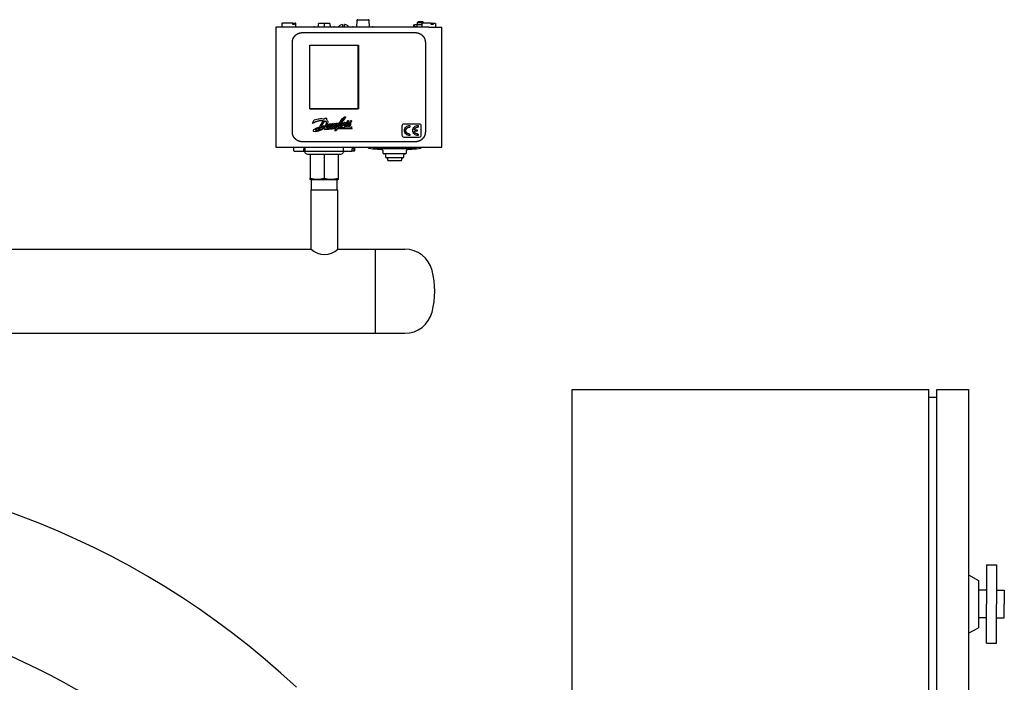
# Model space of a CAD drawing. Extents: x 457 to 5649, y 8355 to 10921.
# Drawn here: x 2752 to 3249, y 9556 to 9891 of the extents above; entities that cross this region are included whole.
import ezdxf

# ---------------------------------------------------------------- set-up
doc = ezdxf.new("R2010")
doc.units = 0
doc.layers.get('0').update_dxf_attribs({"linetype": 'CONTINUOUS'})

# ---------------------------------------------------------------- blocks, each defined once
blk = doc.blocks.new('ATTSU RL-50CALDERA D VAPOR - STEAM BOILER G')
for p, q in [((2922.68, 9890.73), (2924.58, 9890.73)), ((2924.36, 9890.73), (2924.36, 9890.73)), ((2924.58, 9890.73), (2927.17, 9890.73)), ((2926.19, 9890.73), (2926.19, 9890.73)), ((2927.17, 9890.73), (2927.87, 9890.73)), ((2881.41, 9886.92), (2881.41, 9826.44)), ((2887.92, 9886.92), (2881.41, 9886.92)), ((2884.41, 9888.83), (2884.41, 9886.92)), ((2889.79, 9889.03), (2884.61, 9889.03)), ((2958.52, 9886.92), (2887.92, 9886.92)), ((2889.9, 9889.03), (2890.64, 9889.03)), ((2889.93, 9888.23), (2889.93, 9888.83)), ((2890.78, 9888.23), (2889.93, 9888.23)), ((2890.64, 9889.03), (2891.04, 9889.03)), ((2890.78, 9888.83), (2890.78, 9888.23)), ((2891.42, 9886.92), (2891.42, 9888.83)), ((2902.79, 9886.92), (2902.87, 9888.73)), ((2905.74, 9888.73), (2902.87, 9888.73)), ((2903.49, 9888.73), (2903.49, 9888.73)), ((2905.74, 9888.73), (2905.74, 9887.13)), ((2908.62, 9888.73), (2905.74, 9888.73)), ((2908, 9888.73), (2908, 9888.73)), ((2908.62, 9888.73), (2908.7, 9886.92)), ((2914.81, 9888.3), (2913.91, 9887.96)), ((2917.11, 9887.96), (2916.21, 9888.3)), ((2920.35, 9887.12), (2930.19, 9887.12)), ((2922.15, 9890.26), (2921.99, 9887.12)), ((2928.55, 9887.12), (2928.4, 9890.25)), ((2950.81, 9888.1), (2951.34, 9888.1)), ((2950.81, 9888.1), (2950.81, 9886.92)), ((2951.34, 9887.09), (2951.34, 9888.1)), ((2952.47, 9888.1), (2951.34, 9888.1)), ((2952.47, 9887.09), (2951.34, 9887.09)), ((2952.39, 9888.1), (2952.39, 9888.1)), ((2955.02, 9888.1), (2952.47, 9888.1)), ((2952.47, 9888.1), (2952.47, 9887.09)), ((2952.56, 9888.23), (2952.56, 9888.1)), ((2952.56, 9888.23), (2952.56, 9888.23)), ((2953.09, 9889.73), (2952.58, 9889.23)), ((2952.58, 9889.23), (2953.09, 9889.73)), ((2956.05, 9889.23), (2952.58, 9889.23)), ((2952.58, 9889.23), (2952.58, 9888.48)), ((2955.54, 9889.73), (2953.09, 9889.73)), ((2955.02, 9888.83), (2955.02, 9886.92)), ((2959.63, 9889.03), (2955.22, 9889.03)), ((2956.05, 9889.23), (2955.54, 9889.73)), ((2955.54, 9889.73), (2956.05, 9889.23)), ((2956.05, 9889.03), (2956.05, 9889.23)), ((2958.52, 9886.92), (2965.03, 9886.92)), ((2959.73, 9888.23), (2959.73, 9888.83)), ((2960.77, 9888.23), (2959.73, 9888.23)), ((2959.74, 9889.03), (2960.67, 9889.03)), ((2960.67, 9889.03), (2961.49, 9889.03)), ((2960.77, 9888.83), (2960.77, 9888.23)), ((2962.03, 9886.92), (2962.03, 9888.83)), ((2965.03, 9826.44), (2965.03, 9886.92)), ((2894.68, 9884.22), (2951.76, 9884.22)), ((2889.67, 9834.15), (2889.67, 9879.21)), ((2898.43, 9877.81), (2922.97, 9877.81)), ((2898.43, 9845.76), (2898.43, 9877.81)), ((2898.44, 9845.77), (2898.44, 9877.8)), ((2898.44, 9877.8), (2922.96, 9877.8)), ((2922.96, 9845.77), (2922.96, 9877.8)), ((2922.97, 9877.81), (2922.97, 9845.76)), ((2956.77, 9879.21), (2956.77, 9834.15)), ((2922.97, 9845.76), (2898.43, 9845.76)), ((2898.44, 9845.77), (2922.96, 9845.77)), ((2905.85, 9840.7), (2906.03, 9841.04)), ((2906.03, 9841.04), (2907.14, 9841.13)), ((2907.14, 9841.13), (2906.69, 9840.48)), ((2914.82, 9840.13), (2915.58, 9841.1)), ((2899.83, 9838.5), (2900.74, 9840.18)), ((2900.55, 9835.28), (2901.96, 9836.13)), ((2901.96, 9836.13), (2903.56, 9836.65)), ((2903.28, 9836.21), (2902.85, 9835.44)), ((2903.2, 9835.41), (2903.85, 9836.39)), ((2903.56, 9836.65), (2905.38, 9839.88)), ((2903.85, 9836.39), (2905.96, 9836.82)), ((2904.18, 9836.84), (2906.14, 9839.69)), ((2906.2, 9837.15), (2904.18, 9836.84)), ((2906.54, 9836.91), (2904.76, 9835.39)), ((2905.85, 9835.41), (2911.78, 9835.89)), ((2905.97, 9835.66), (2912.02, 9836.31)), ((2906.72, 9838.23), (2906.2, 9837.15)), ((2906.54, 9836.91), (2907.14, 9836.97)), ((2906.78, 9837.21), (2907.3, 9837.25)), ((2906.8, 9837.24), (2906.78, 9837.21)), ((2907.48, 9838.58), (2906.8, 9837.24)), ((2907.7, 9836.89), (2908.65, 9837.88)), ((2908.45, 9836.61), (2907.91, 9836.22)), ((2908.85, 9837.41), (2907.97, 9836.58)), ((2909.95, 9837.06), (2909.05, 9836.44)), ((2910.01, 9838.3), (2909.09, 9836.83)), ((2909.14, 9837.93), (2909.31, 9838.21)), ((2909.31, 9838.21), (2910.01, 9838.3)), ((2909.6, 9836.46), (2909.95, 9837.06)), ((2910.18, 9836.5), (2909.6, 9836.46)), ((2910.18, 9836.5), (2911.58, 9837.97)), ((2910.73, 9838.39), (2911.39, 9838.43)), ((2911.39, 9838.43), (2911, 9837.8)), ((2911.62, 9838.31), (2911, 9837.8)), ((2911.06, 9834.74), (2911.78, 9835.89)), ((2911.6, 9837.85), (2911.12, 9837.08)), ((2911.98, 9836.83), (2911.49, 9836.6)), ((2911.76, 9837.11), (2912.22, 9837.82)), ((2912.41, 9835.92), (2911.78, 9834.75)), ((2911.98, 9836.83), (2912.54, 9837.22)), ((2912.02, 9836.31), (2912.54, 9837.22)), ((2912.4, 9838.2), (2912.22, 9837.82)), ((2912.41, 9835.92), (2919.9, 9835.78)), ((2912.59, 9838.17), (2912.83, 9838.59)), ((2913.23, 9838.24), (2912.59, 9838.17)), ((2913.75, 9838.35), (2912.7, 9836.4)), ((2912.7, 9836.4), (2919.78, 9836.64)), ((2912.83, 9838.59), (2913.45, 9838.63)), ((2913.23, 9838.24), (2913.19, 9838.2)), ((2914.4, 9838.41), (2913.75, 9838.35)), ((2914.07, 9838.82), (2913.98, 9838.66)), ((2913.98, 9838.66), (2914, 9838.67)), ((2914.45, 9836.79), (2913.98, 9836.83)), ((2914, 9838.67), (2915.36, 9838.78)), ((2914.3, 9839.25), (2914.82, 9840.13)), ((2914.4, 9839.33), (2914.3, 9839.25)), ((2915.82, 9838.04), (2914.87, 9836.97)), ((2915.36, 9838.78), (2915.37, 9838.68)), ((2916.47, 9837.79), (2917.12, 9838.12)), ((2916.54, 9837.41), (2916.47, 9837.4)), ((2916.48, 9838.04), (2917.17, 9838.34)), ((2917, 9837.87), (2916.74, 9837.51)), ((2917.12, 9838.12), (2917, 9837.87)), ((2917.19, 9838.67), (2917.17, 9838.34)), ((2918.84, 9838.97), (2917.46, 9838.44)), ((2917.46, 9838.44), (2917.51, 9838.92)), ((2918.83, 9838.7), (2917.46, 9838.21)), ((2918.01, 9839.58), (2917.91, 9839.36)), ((2918.83, 9838.7), (2918.82, 9838.43)), ((2918.84, 9838.97), (2918.9, 9839.43)), ((2919.06, 9838.13), (2918.96, 9837.6)), ((2919.05, 9838.8), (2919.06, 9838.13)), ((2919.78, 9836.64), (2919.26, 9836.23)), ((2919.26, 9836.23), (2919.9, 9835.78)), ((2945.15, 9832.34), (2945.15, 9837.25)), ((2946.15, 9838.25), (2953.56, 9838.25)), ((2948.96, 9837.29), (2948.96, 9836.54)), ((2953.22, 9837.29), (2953.22, 9836.54)), ((2954.57, 9837.25), (2954.57, 9832.34)), ((2901.5, 9834.19), (2900.57, 9834.28)), ((2902.8, 9834.44), (2901.5, 9834.19)), ((2904.76, 9835.39), (2902.8, 9834.44)), ((2905.85, 9835.41), (2905.97, 9835.66)), ((2911.78, 9834.75), (2911.06, 9834.74)), ((2953.56, 9831.34), (2946.15, 9831.34)), ((2948.96, 9833.07), (2948.96, 9832.31)), ((2952.72, 9834.46), (2951.25, 9834.46)), ((2951.26, 9835.22), (2952.72, 9835.22)), ((2952.72, 9835.22), (2952.72, 9834.46)), ((2953.22, 9833.07), (2953.22, 9832.31)), ((2881.41, 9826.44), (2887.92, 9826.44)), ((2887.92, 9826.44), (2958.52, 9826.44)), ((2890.24, 9826.44), (2890.32, 9824.72)), ((2951.76, 9829.14), (2894.68, 9829.14)), ((2896.14, 9824.72), (2896.21, 9826.44)), ((2915.28, 9826.44), (2915.35, 9824.72)), ((2921.17, 9824.72), (2921.25, 9826.44)), ((2927.78, 9826.44), (2927.78, 9826.37)), ((2928.22, 9825.87), (2930.28, 9825.63)), ((2952.31, 9825.63), (2954.37, 9825.87)), ((2954.82, 9826.37), (2954.82, 9826.44)), ((2958.52, 9826.44), (2965.03, 9826.44)), ((2890.57, 9824.48), (2895.17, 9824.48)), ((2895.77, 9824.48), (2895.28, 9824.48)), ((2895.39, 9824.72), (2895.43, 9825.73)), ((2895.43, 9825.73), (2896.03, 9825.73)), ((2895.86, 9824.48), (2895.77, 9824.48)), ((2896.03, 9825.73), (2895.99, 9824.72)), ((2896.04, 9824.38), (2917.35, 9824.38)), ((2897.28, 9822.98), (2914.21, 9822.98)), ((2898.74, 9822.98), (2898.74, 9810.83)), ((2905.75, 9822.98), (2905.75, 9810.83)), ((2912.76, 9822.98), (2912.76, 9810.83)), ((2915.6, 9824.48), (2919.67, 9824.48)), ((2920.52, 9824.48), (2919.78, 9824.48)), ((2919.85, 9824.72), (2919.88, 9825.73)), ((2919.88, 9825.73), (2920.73, 9825.73)), ((2920.82, 9824.48), (2920.52, 9824.48)), ((2920.73, 9825.73), (2920.7, 9824.72)), ((2952.31, 9825.63), (2930.28, 9825.63)), ((2930.28, 9825.63), (2934.84, 9825.18)), ((2935.29, 9824.68), (2935.29, 9823.63)), ((2946.8, 9823.13), (2935.79, 9823.13)), ((2936.64, 9822.63), (2936.64, 9821.63)), ((2945.45, 9821.13), (2937.14, 9821.13)), ((2945.95, 9821.63), (2945.95, 9822.63)), ((2947.31, 9823.63), (2947.31, 9824.68)), ((2947.76, 9825.18), (2952.31, 9825.63)), ((2937.74, 9820.63), (2937.74, 9820.13)), ((2938.24, 9819.63), (2944.35, 9819.63)), ((2944.85, 9820.13), (2944.85, 9820.63)), ((2898.74, 9810.2), (2898.74, 9810.83)), ((2898.74, 9810.21), (2899.16, 9809.96)), ((2912.34, 9809.96), (2899.16, 9809.96)), ((2899.16, 9809.96), (2899.16, 9804.95)), ((2912.34, 9809.96), (2912.76, 9810.21)), ((2912.34, 9804.95), (2912.34, 9809.96)), ((2912.76, 9810.83), (2912.76, 9810.2)), ((2899.12, 9774.95), (2899.12, 9804.95)), ((2899.12, 9804.95), (2912.62, 9804.95)), ((2912.62, 9774.95), (2912.62, 9804.95)), ((2712.62, 9774.95), (2899.12, 9774.95)), ((2912.62, 9774.95), (2931.52, 9774.95)), ((2931.52, 9774.95), (2931.52, 9732.55)), ((2931.52, 9774.95), (2946.42, 9774.95)), ((2281.52, 9732.55), (2931.52, 9732.55)), ((2931.52, 9732.55), (2946.42, 9732.55)), ((3030.87, 9704.27), (3210.87, 9704.27)), ((3030.87, 9537.79), (3030.87, 9704.27)), ((3210.87, 9106.94), (3210.87, 9704.27)), ((3214.87, 9106.94), (3214.87, 9704.27)), ((3214.87, 9704.27), (3230.87, 9704.27)), ((3230.87, 9704.27), (3230.87, 9106.94)), ((3210.87, 9700.27), (3214.87, 9700.27)), ((3239.87, 9615.7), (3244.87, 9615.7)), ((3239.87, 9615.7), (3239.87, 9595.95)), ((3244.87, 9615.7), (3244.87, 9595.95)), ((3230.87, 9610.65), (3235.87, 9607.92)), ((3235.87, 9607.92), (3235.87, 9583.98)), ((3239.87, 9602.95), (3235.87, 9602.95)), ((3244.87, 9602.95), (3248.87, 9602.95)), ((3248.87, 9602.95), (3248.87, 9595.95)), ((3239.87, 9576.2), (3239.87, 9595.95)), ((3244.87, 9576.2), (3244.87, 9595.95)), ((3248.87, 9588.95), (3248.87, 9595.95)), ((3239.87, 9588.95), (3235.87, 9588.95)), ((3244.87, 9588.95), (3248.87, 9588.95)), ((3230.87, 9581.25), (3235.87, 9583.98)), ((3239.87, 9576.2), (3244.87, 9576.2))]:
    blk.add_line(p, q)
for centre, radius, start, end in [((2922.67, 9890.22), 0.512, 88.9515, 176.2708), ((2927.88, 9890.22), 0.513, 3.7849, 90.9929), ((2884.61, 9888.83), 0.2, 90, 180), ((2891.22, 9888.83), 0.2, 0, 90), ((2900.82, 9886.12), 1, 90, 126.8699), ((2910.67, 9886.12), 1, 53.1301, 90), ((2915.51, 9885.07), 3.34, 119.0105, 146.2178), ((4044.69, 9887.41), 1129.64, 179.95493, 180.02402), ((1794.35, 9887.41), 1121.61, 359.97582, 0.04539), ((2915.51, 9885.07), 3.34, 33.7822, 61.0158), ((2920.35, 9886.12), 1, 90, 126.8699), ((2930.19, 9886.12), 1, 53.1301, 90), ((2950.83, 9888.48), 1.75, 351.774, 0.0128), ((2950.84, 9888.48), 1.74, 351.7578, 353.9315), ((2955.22, 9888.83), 0.2, 90, 180), ((2961.83, 9888.83), 0.2, 0, 90), ((2928.28, 9826.37), 0.501, 180, 263.382), ((2954.32, 9826.37), 0.501, 276.618, 0), ((2890.57, 9824.73), 0.25, 182.5, 270), ((2894.14, 9826.39), 2, 252.6901, 269.9941), ((2895.23, 9823.63), 0.751, 21.3264, 90), ((2895.76, 9824.72), 0.236, 273.501, 0.8667), ((2895.89, 9824.73), 0.25, 270, 357.5), ((2897.28, 9824.43), 1.45, 201.3297, 269.994), ((2914.21, 9824.43), 1.45, 270.0058, 338.6701), ((2915.6, 9824.73), 0.25, 182.5, 270), ((2916.26, 9823.63), 0.751, 90, 158.6304), ((2917.35, 9826.39), 2, 270.0058, 287.3099), ((2920.92, 9824.73), 0.25, 270, 357.5), ((2934.79, 9824.68), 0.501, 0, 84.2894), ((2935.79, 9823.63), 0.501, 180, 270), ((2936.14, 9822.63), 0.501, 0, 90), ((2937.14, 9821.63), 0.501, 180, 270), ((2937.24, 9820.63), 0.501, 0, 90), ((2945.35, 9820.63), 0.501, 90, 180), ((2945.45, 9821.63), 0.501, 270, 0), ((2946.45, 9822.63), 0.501, 90, 180), ((2946.8, 9823.63), 0.501, 270, 0), ((2947.81, 9824.68), 0.501, 95.7106, 180), ((2938.24, 9820.13), 0.501, 180, 270), ((2944.35, 9820.13), 0.501, 270, 0), ((2902.24, 9820.44), 10.22, 249.9508, 290.0492), ((2909.25, 9820.44), 10.22, 249.9508, 290.0492), ((2905.87, 9782.07), 9.81, 226.5016, 313.4984), ((2946.42, 9760.74), 14.22, 14.3468, 90), ((2919.12, 9753.75), 42.4, 345.6532, 14.3468), ((2946.42, 9746.77), 14.22, 270, 345.6532), ((2606.52, 9249.27), 417.35, 46.8955, 313.1045), ((2606.52, 9249.27), 350, 291.4772, 248.5485)]:
    blk.add_arc(centre, radius, start, end)
for points, knots in [([(2889.93, 9888.83), (2889.93, 9888.84), (2889.93, 9888.87), (2889.92, 9888.92), (2889.9, 9888.96), (2889.87, 9889), (2889.83, 9889.02), (2889.81, 9889.03), (2889.79, 9889.03)], [0, 0, 0, 0, 0.138087, 0.287397, 0.44813, 0.620427, 0.804372, 1, 1, 1, 1]), ([(2890.64, 9889.03), (2890.65, 9889.03), (2890.67, 9889.02), (2890.7, 9889.01), (2890.73, 9888.99), (2890.75, 9888.96), (2890.77, 9888.93), (2890.78, 9888.89), (2890.78, 9888.86), (2890.78, 9888.84), (2890.78, 9888.83)], [0, 0, 0, 0, 0.147876, 0.289155, 0.42385, 0.551985, 0.6736, 0.788753, 0.897521, 1, 1, 1, 1]), ([(2914.81, 9888.3), (2914.82, 9888.3), (2914.86, 9888.31), (2914.91, 9888.32), (2914.95, 9888.32), (2915, 9888.32), (2915.05, 9888.32), (2915.05, 9888.31), (2915.06, 9888.3)], [0, 0, 0, 0, 0.131437, 0.258563, 0.381719, 0.501279, 0.742846, 1, 1, 1, 1]), ([(2916.21, 9888.3), (2916.19, 9888.3), (2916.16, 9888.31), (2916.1, 9888.32), (2916.03, 9888.33), (2915.98, 9888.32), (2915.96, 9888.31), (2915.96, 9888.3), (2915.96, 9888.3)], [0, 0, 0, 0, 0.127158, 0.250462, 0.498837, 0.749225, 0.874122, 1, 1, 1, 1]), ([(2959.73, 9888.83), (2959.73, 9888.84), (2959.73, 9888.87), (2959.72, 9888.92), (2959.7, 9888.96), (2959.68, 9889), (2959.66, 9889.02), (2959.64, 9889.03), (2959.63, 9889.03)], [0, 0, 0, 0, 0.138087, 0.287397, 0.44813, 0.620427, 0.804372, 1, 1, 1, 1]), ([(2960.67, 9889.03), (2960.68, 9889.03), (2960.69, 9889.02), (2960.71, 9889.01), (2960.73, 9888.99), (2960.75, 9888.96), (2960.76, 9888.93), (2960.76, 9888.89), (2960.77, 9888.86), (2960.77, 9888.84), (2960.77, 9888.83)], [0, 0, 0, 0, 0.147876, 0.289155, 0.42385, 0.551985, 0.6736, 0.788753, 0.897521, 1, 1, 1, 1]), ([(2900.74, 9840.18), (2901.55, 9840.49), (2902.4, 9840.69), (2904.12, 9840.87), (2904.99, 9840.84), (2905.85, 9840.7)], [0, 0, 0, 0, 0.5, 0.5, 1, 1, 1, 1]), ([(2916.34, 9841.02), (2916.07, 9840.56), (2915.73, 9840.14), (2914.97, 9839.4), (2914.54, 9839.08), (2914.07, 9838.82)], [0, 0, 0, 0, 0.5, 0.5, 1, 1, 1, 1]), ([(2916.27, 9841.76), (2916.31, 9841.78), (2916.35, 9841.77), (2916.43, 9841.74), (2916.46, 9841.7), (2916.47, 9841.66)], [0, 0, 0, 0, 0.5, 0.5, 1, 1, 1, 1]), ([(2906.69, 9840.48), (2906.86, 9840.39), (2907.01, 9840.28), (2907.27, 9840.01), (2907.37, 9839.85), (2907.52, 9839.5), (2907.56, 9839.32), (2907.57, 9838.95), (2907.54, 9838.76), (2907.48, 9838.58)], [0, 0, 0, 0, 0.25, 0.25, 0.5, 0.5, 0.75, 0.75, 1, 1, 1, 1]), ([(2907.19, 9836.26), (2907.12, 9836.37), (2907.08, 9836.49), (2907.06, 9836.74), (2907.09, 9836.86), (2907.14, 9836.97)], [0, 0, 0, 0, 0.5, 0.5, 1, 1, 1, 1]), ([(2907.91, 9836.22), (2907.79, 9836.16), (2907.67, 9836.14), (2907.42, 9836.16), (2907.3, 9836.2), (2907.19, 9836.26)], [0, 0, 0, 0, 0.5, 0.5, 1, 1, 1, 1]), ([(2907.3, 9837.25), (2907.44, 9837.47), (2907.61, 9837.66), (2908.02, 9837.97), (2908.25, 9838.08), (2908.5, 9838.15)], [0, 0, 0, 0, 0.5, 0.5, 1, 1, 1, 1]), ([(2909.05, 9836.44), (2908.98, 9836.4), (2908.9, 9836.37), (2908.74, 9836.37), (2908.66, 9836.39), (2908.58, 9836.42)], [0, 0, 0, 0, 0.5, 0.5, 1, 1, 1, 1]), ([(2911.1, 9836.65), (2911.06, 9836.72), (2911.04, 9836.8), (2911.05, 9836.95), (2911.08, 9837.02), (2911.12, 9837.08)], [0, 0, 0, 0, 0.5, 0.5, 1, 1, 1, 1]), ([(2911.49, 9836.6), (2911.42, 9836.57), (2911.35, 9836.56), (2911.22, 9836.58), (2911.15, 9836.61), (2911.1, 9836.65)], [0, 0, 0, 0, 0.5, 0.5, 1, 1, 1, 1]), ([(2911.62, 9838.31), (2911.69, 9838.4), (2911.79, 9838.46), (2912, 9838.53), (2912.11, 9838.53), (2912.22, 9838.51)], [0, 0, 0, 0, 0.5, 0.5, 1, 1, 1, 1]), ([(2912.22, 9838.51), (2912.29, 9838.5), (2912.35, 9838.46), (2912.42, 9838.34), (2912.43, 9838.27), (2912.4, 9838.2)], [0, 0, 0, 0, 0.5, 0.5, 1, 1, 1, 1]), ([(2913.72, 9837.16), (2913.72, 9837.41), (2913.78, 9837.66), (2914.02, 9838.09), (2914.19, 9838.28), (2914.4, 9838.41)], [0, 0, 0, 0, 0.5, 0.5, 1, 1, 1, 1]), ([(2913.98, 9836.83), (2913.91, 9836.85), (2913.84, 9836.9), (2913.75, 9837.02), (2913.73, 9837.09), (2913.72, 9837.16)], [0, 0, 0, 0, 0.5, 0.5, 1, 1, 1, 1]), ([(2917.19, 9838.67), (2917.02, 9838.47), (2916.8, 9838.31), (2916.33, 9838.1), (2916.08, 9838.04), (2915.82, 9838.04)], [0, 0, 0, 0, 0.5, 0.5, 1, 1, 1, 1]), ([(2916.02, 9839.02), (2916.08, 9838.99), (2916.12, 9838.95), (2916.17, 9838.84), (2916.19, 9838.78), (2916.18, 9838.72)], [0, 0, 0, 0, 0.5, 0.5, 1, 1, 1, 1]), ([(2917.32, 9837.39), (2917.26, 9837.26), (2917.17, 9837.14), (2916.94, 9836.97), (2916.81, 9836.9), (2916.67, 9836.88)], [0, 0, 0, 0, 0.5, 0.5, 1, 1, 1, 1]), ([(2917.89, 9836.94), (2917.79, 9836.94), (2917.69, 9837), (2917.57, 9837.16), (2917.55, 9837.26), (2917.57, 9837.36)], [0, 0, 0, 0, 0.5, 0.5, 1, 1, 1, 1]), ([(2917.57, 9837.36), (2917.68, 9837.63), (2917.85, 9837.87), (2918.28, 9838.24), (2918.54, 9838.37), (2918.82, 9838.43)], [0, 0, 0, 0, 0.5, 0.5, 1, 1, 1, 1]), ([(2917.95, 9839.82), (2917.98, 9839.79), (2918, 9839.75), (2918.02, 9839.67), (2918.02, 9839.62), (2918.01, 9839.58)], [0, 0, 0, 0, 0.5, 0.5, 1, 1, 1, 1]), ([(2919.49, 9839.56), (2919.49, 9839.41), (2919.45, 9839.26), (2919.29, 9838.99), (2919.18, 9838.88), (2919.05, 9838.8)], [0, 0, 0, 0, 0.5, 0.5, 1, 1, 1, 1]), ([(2919.16, 9839.88), (2919.19, 9839.91), (2919.23, 9839.92), (2919.31, 9839.91), (2919.34, 9839.89), (2919.37, 9839.86)], [0, 0, 0, 0, 0.5, 0.5, 1, 1, 1, 1]), ([(2945.15, 9837.25), (2945.15, 9837.51), (2945.26, 9837.77), (2945.63, 9838.14), (2945.89, 9838.25), (2946.15, 9838.25)], [0, 0, 0, 0, 0.5, 0.5, 1, 1, 1, 1]), ([(2948.96, 9832.31), (2948.26, 9832.24), (2947.55, 9832.48), (2946.51, 9833.41), (2946.21, 9834.1), (2946.21, 9835.5), (2946.51, 9836.19), (2947.55, 9837.13), (2948.26, 9837.36), (2948.96, 9837.29)], [0, 0, 0, 0, 0.25, 0.25, 0.5, 0.5, 0.75, 0.75, 1, 1, 1, 1]), ([(2953.22, 9832.31), (2952.52, 9832.24), (2951.8, 9832.48), (2950.77, 9833.41), (2950.46, 9834.1), (2950.46, 9835.5), (2950.77, 9836.19), (2951.8, 9837.13), (2952.52, 9837.36), (2953.22, 9837.29)], [0, 0, 0, 0, 0.25, 0.25, 0.5, 0.5, 0.75, 0.75, 1, 1, 1, 1]), ([(2953.56, 9838.25), (2953.83, 9838.25), (2954.09, 9838.14), (2954.46, 9837.77), (2954.57, 9837.51), (2954.57, 9837.25)], [0, 0, 0, 0, 0.5, 0.5, 1, 1, 1, 1]), ([(2946.15, 9831.34), (2945.89, 9831.34), (2945.63, 9831.45), (2945.26, 9831.82), (2945.15, 9832.08), (2945.15, 9832.34)], [0, 0, 0, 0, 0.5, 0.5, 1, 1, 1, 1]), ([(2954.57, 9832.34), (2954.57, 9832.08), (2954.46, 9831.82), (2954.09, 9831.45), (2953.83, 9831.34), (2953.56, 9831.34)], [0, 0, 0, 0, 0.5, 0.5, 1, 1, 1, 1]), ([(2895.17, 9824.48), (2895.18, 9824.48), (2895.21, 9824.48), (2895.24, 9824.49), (2895.27, 9824.51), (2895.3, 9824.53), (2895.34, 9824.56), (2895.38, 9824.63), (2895.39, 9824.69), (2895.39, 9824.72)], [0, 0, 0, 0, 0.113687, 0.220616, 0.320774, 0.414155, 0.500765, 0.754136, 1, 1, 1, 1]), ([(2919.67, 9824.48), (2919.68, 9824.48), (2919.7, 9824.48), (2919.73, 9824.49), (2919.75, 9824.51), (2919.78, 9824.53), (2919.81, 9824.56), (2919.84, 9824.63), (2919.85, 9824.69), (2919.85, 9824.72)], [0, 0, 0, 0, 0.113687, 0.220616, 0.320774, 0.414155, 0.500765, 0.754136, 1, 1, 1, 1]), ([(2920.7, 9824.72), (2920.7, 9824.71), (2920.7, 9824.67), (2920.69, 9824.63), (2920.67, 9824.59), (2920.64, 9824.54), (2920.59, 9824.49), (2920.54, 9824.49), (2920.52, 9824.48)], [0, 0, 0, 0, 0.121875, 0.245831, 0.372042, 0.500657, 0.728147, 1, 1, 1, 1])]:
    blk.add_open_spline(points, degree=3, knots=knots)
blk.add_rational_spline([(2928.39, 9890.25), (2928.41, 9890.25), (2928.39, 9890.25)], [1, 0.938806449213, 0.933637091429], degree=2)
for points, degree in [([(2889.77, 9880.19), (2889.86, 9880.67), (2890.05, 9881.13)], 2), ([(2890.05, 9881.13), (2890.24, 9881.58), (2890.51, 9882)], 2), ([(2890.51, 9882), (2890.79, 9882.4), (2891.14, 9882.75)], 2), ([(2891.14, 9882.75), (2891.49, 9883.1), (2891.9, 9883.38)], 2), ([(2891.9, 9883.38), (2892.31, 9883.65), (2892.76, 9883.84)], 2), ([(2892.76, 9883.84), (2893.22, 9884.03), (2893.7, 9884.12)], 2), ([(2893.7, 9884.12), (2894.18, 9884.22), (2894.68, 9884.22)], 2), ([(2951.76, 9884.22), (2952.26, 9884.22), (2952.74, 9884.12)], 2), ([(2952.74, 9884.12), (2953.22, 9884.03), (2953.68, 9883.84)], 2), ([(2953.68, 9883.84), (2954.13, 9883.65), (2954.54, 9883.38)], 2), ([(2954.54, 9883.38), (2954.95, 9883.1), (2955.3, 9882.75)], 2), ([(2955.3, 9882.75), (2955.65, 9882.41), (2955.93, 9882)], 2), ([(2955.93, 9882), (2956.2, 9881.59), (2956.39, 9881.13)], 2), ([(2956.39, 9881.13), (2956.58, 9880.67), (2956.67, 9880.19)], 2), ([(2889.67, 9879.21), (2889.67, 9879.71), (2889.77, 9880.19)], 2), ([(2956.67, 9880.19), (2956.77, 9879.71), (2956.77, 9879.21)], 2), ([(2913.45, 9838.63), (2914.02, 9839.7), (2914.78, 9840.66), (2915.68, 9841.46)], 3), ([(2915.9, 9840.91), (2915.63, 9840.43), (2915.25, 9840.03)], 2), ([(2915.58, 9841.1), (2915.63, 9841.16), (2915.71, 9841.18)], 2), ([(2915.68, 9841.46), (2915.85, 9841.61), (2916.05, 9841.71), (2916.27, 9841.76)], 3), ([(2915.71, 9841.18), (2915.79, 9841.19), (2915.86, 9841.16)], 2), ([(2915.86, 9841.16), (2915.91, 9841.12), (2915.92, 9841.06)], 2), ([(2915.92, 9841.06), (2915.93, 9840.98), (2915.9, 9840.91)], 2), ([(2916.47, 9841.66), (2916.52, 9841.44), (2916.47, 9841.2), (2916.34, 9841.02)], 3), ([(2899.83, 9838.5), (2901.06, 9839.29), (2902.49, 9839.64)], 2), ([(2901.59, 9835.31), (2901.96, 9835.63), (2902.39, 9835.86)], 2), ([(2902.39, 9835.86), (2902.81, 9836.08), (2903.28, 9836.21)], 2), ([(2902.49, 9839.64), (2903.91, 9840), (2905.38, 9839.88)], 2), ([(2905.96, 9836.82), (2905.25, 9835.99), (2904.3, 9835.45)], 2), ([(2906.14, 9839.69), (2906.37, 9839.62), (2906.54, 9839.44)], 2), ([(2906.54, 9839.44), (2906.7, 9839.26), (2906.76, 9839.02)], 2), ([(2906.79, 9838.62), (2906.78, 9838.42), (2906.72, 9838.23)], 2), ([(2906.76, 9839.02), (2906.8, 9838.82), (2906.79, 9838.62)], 2), ([(2907.69, 9836.64), (2907.66, 9836.7), (2907.67, 9836.77)], 2), ([(2907.67, 9836.77), (2907.67, 9836.83), (2907.7, 9836.89)], 2), ([(2907.82, 9836.56), (2907.74, 9836.58), (2907.69, 9836.64)], 2), ([(2907.97, 9836.58), (2907.9, 9836.55), (2907.82, 9836.56)], 2), ([(2908.58, 9836.42), (2908.52, 9836.46), (2908.47, 9836.53), (2908.45, 9836.61)], 3), ([(2908.5, 9838.15), (2908.66, 9838.21), (2908.84, 9838.2), (2909.01, 9838.14)], 3), ([(2908.65, 9837.88), (2908.72, 9837.93), (2908.8, 9837.92)], 2), ([(2908.8, 9837.92), (2908.88, 9837.91), (2908.93, 9837.85)], 2), ([(2908.94, 9837.62), (2908.92, 9837.5), (2908.85, 9837.41)], 2), ([(2908.93, 9837.85), (2908.96, 9837.73), (2908.94, 9837.62)], 2), ([(2909.01, 9838.14), (2909.08, 9838.1), (2909.14, 9838.02), (2909.14, 9837.93)], 3), ([(2909.09, 9836.79), (2909.08, 9836.81), (2909.09, 9836.83)], 2), ([(2909.11, 9836.76), (2909.09, 9836.77), (2909.09, 9836.79)], 2), ([(2909.26, 9836.8), (2909.19, 9836.75), (2909.11, 9836.76)], 2), ([(2910.09, 9837.51), (2909.72, 9837.11), (2909.26, 9836.8)], 2), ([(2910.73, 9838.39), (2910.46, 9837.91), (2910.09, 9837.51)], 2), ([(2911.58, 9837.97), (2911.6, 9837.98), (2911.62, 9837.97)], 2), ([(2911.64, 9837.95), (2911.63, 9837.89), (2911.6, 9837.85)], 2), ([(2911.62, 9837.97), (2911.64, 9837.97), (2911.64, 9837.95)], 2), ([(2911.76, 9837.02), (2911.74, 9837.06), (2911.76, 9837.11)], 2), ([(2911.78, 9837), (2911.77, 9837), (2911.76, 9837.02)], 2), ([(2911.81, 9837.01), (2911.8, 9837), (2911.78, 9837)], 2), ([(2912.58, 9837.51), (2912.23, 9837.21), (2911.81, 9837.01)], 2), ([(2913.19, 9838.2), (2912.93, 9837.82), (2912.58, 9837.51)], 2), ([(2914.4, 9837.26), (2914.37, 9837.51), (2914.49, 9837.74)], 2), ([(2915.25, 9840.03), (2914.87, 9839.62), (2914.4, 9839.33)], 2), ([(2914.44, 9837.19), (2914.41, 9837.21), (2914.4, 9837.26)], 2), ([(2914.52, 9837.16), (2914.48, 9837.16), (2914.44, 9837.19)], 2), ([(2914.87, 9836.97), (2914.75, 9836.87), (2914.61, 9836.81), (2914.45, 9836.79)], 3), ([(2914.49, 9837.74), (2914.65, 9838.02), (2914.87, 9838.26)], 2), ([(2914.84, 9837.23), (2914.69, 9837.16), (2914.52, 9837.16)], 2), ([(2915.26, 9837.61), (2915.08, 9837.39), (2914.84, 9837.23)], 2), ([(2914.87, 9838.26), (2915.1, 9838.5), (2915.37, 9838.68)], 2), ([(2915.55, 9838.11), (2915.45, 9837.84), (2915.26, 9837.61)], 2), ([(2915.38, 9838.34), (2915.37, 9838.42), (2915.38, 9838.51), (2915.41, 9838.59)], 3), ([(2915.55, 9838.11), (2915.47, 9838.15), (2915.4, 9838.24), (2915.38, 9838.34)], 3), ([(2915.41, 9838.59), (2915.48, 9838.79), (2915.64, 9838.96), (2915.84, 9839.04)], 3), ([(2915.84, 9839.04), (2915.9, 9839.06), (2915.97, 9839.05), (2916.02, 9839.02)], 3), ([(2915.91, 9837.13), (2915.9, 9837.27), (2915.92, 9837.41), (2915.98, 9837.54)], 3), ([(2916.17, 9836.89), (2916.05, 9836.92), (2915.95, 9837.02), (2915.91, 9837.13)], 3), ([(2915.98, 9837.54), (2916.09, 9837.76), (2916.27, 9837.94), (2916.48, 9838.04)], 3), ([(2916.18, 9838.72), (2916.16, 9838.55), (2916.09, 9838.39), (2915.99, 9838.25)], 3), ([(2916.64, 9838.48), (2916.34, 9838.31), (2915.99, 9838.25)], 2), ([(2916.67, 9836.88), (2916.51, 9836.83), (2916.33, 9836.83), (2916.17, 9836.89)], 3), ([(2916.37, 9837.42), (2916.33, 9837.52), (2916.35, 9837.62)], 2), ([(2916.35, 9837.62), (2916.38, 9837.73), (2916.47, 9837.79)], 2), ([(2916.47, 9837.4), (2916.42, 9837.39), (2916.37, 9837.42)], 2), ([(2916.74, 9837.51), (2916.65, 9837.43), (2916.54, 9837.41)], 2), ([(2917.19, 9838.91), (2916.95, 9838.65), (2916.64, 9838.48)], 2), ([(2917.19, 9838.91), (2917.2, 9839.22), (2917.32, 9839.52), (2917.51, 9839.76)], 3), ([(2917.46, 9838.21), (2917.49, 9837.93), (2917.43, 9837.64), (2917.32, 9837.39)], 3), ([(2917.51, 9839.76), (2917.57, 9839.84), (2917.67, 9839.88), (2917.77, 9839.87)], 3), ([(2917.91, 9839.36), (2917.81, 9839.19), (2917.67, 9839.04), (2917.51, 9838.92)], 3), ([(2917.77, 9839.87), (2917.83, 9839.87), (2917.89, 9839.85), (2917.95, 9839.82)], 3), ([(2918.51, 9837.02), (2918.31, 9836.94), (2918.1, 9836.91), (2917.89, 9836.94)], 3), ([(2917.91, 9837.5), (2917.91, 9837.54), (2917.94, 9837.58)], 2), ([(2917.95, 9837.42), (2917.92, 9837.46), (2917.91, 9837.5)], 2), ([(2917.94, 9837.58), (2918.09, 9837.79), (2918.31, 9837.93)], 2), ([(2918.04, 9837.39), (2917.99, 9837.4), (2917.95, 9837.42)], 2), ([(2918.13, 9837.41), (2918.09, 9837.39), (2918.04, 9837.39)], 2), ([(2918.54, 9837.7), (2918.37, 9837.51), (2918.13, 9837.41)], 2), ([(2918.31, 9837.93), (2918.52, 9838.07), (2918.78, 9838.13)], 2), ([(2918.96, 9837.6), (2918.87, 9837.36), (2918.71, 9837.16), (2918.51, 9837.02)], 3), ([(2918.78, 9838.13), (2918.71, 9837.89), (2918.54, 9837.7)], 2), ([(2918.9, 9839.43), (2918.93, 9839.61), (2919.03, 9839.77), (2919.16, 9839.88)], 3), ([(2919.37, 9839.86), (2919.44, 9839.78), (2919.48, 9839.67), (2919.49, 9839.56)], 3), ([(2947.12, 9835.53), (2947.27, 9835.87), (2947.56, 9836.12)], 2), ([(2947.56, 9836.12), (2947.85, 9836.37), (2948.22, 9836.48)], 2), ([(2948.22, 9836.48), (2948.58, 9836.59), (2948.96, 9836.54)], 2), ([(2951.26, 9835.22), (2951.34, 9835.53), (2951.53, 9835.8)], 2), ([(2951.53, 9835.8), (2951.71, 9836.07), (2951.99, 9836.25)], 2), ([(2951.99, 9836.25), (2952.26, 9836.44), (2952.57, 9836.51)], 2), ([(2952.57, 9836.51), (2952.89, 9836.58), (2953.22, 9836.54)], 2), ([(2889.77, 9833.17), (2889.67, 9833.65), (2889.67, 9834.15)], 2), ([(2890.05, 9832.23), (2889.86, 9832.69), (2889.77, 9833.17)], 2), ([(2890.51, 9831.36), (2890.24, 9831.77), (2890.05, 9832.23)], 2), ([(2891.14, 9830.61), (2890.79, 9830.95), (2890.51, 9831.36)], 2), ([(2900.36, 9834.44), (2900.29, 9834.54), (2900.26, 9834.67), (2900.28, 9834.79)], 3), ([(2900.28, 9834.79), (2900.3, 9834.98), (2900.4, 9835.16), (2900.55, 9835.28)], 3), ([(2900.57, 9834.28), (2900.49, 9834.3), (2900.41, 9834.36), (2900.36, 9834.44)], 3), ([(2901.44, 9835.07), (2901.45, 9835.15), (2901.49, 9835.21)], 2), ([(2901.46, 9834.93), (2901.43, 9835), (2901.44, 9835.07)], 2), ([(2901.55, 9834.81), (2901.49, 9834.86), (2901.46, 9834.93)], 2), ([(2901.49, 9835.21), (2901.53, 9835.27), (2901.59, 9835.31)], 2), ([(2901.91, 9834.72), (2901.72, 9834.74), (2901.55, 9834.81)], 2), ([(2902.28, 9834.73), (2902.09, 9834.7), (2901.91, 9834.72)], 2), ([(2904.3, 9835.45), (2903.35, 9834.91), (2902.28, 9834.73)], 2), ([(2902.85, 9835.44), (2902.8, 9835.37), (2902.8, 9835.3)], 2), ([(2902.8, 9835.3), (2902.8, 9835.28), (2902.81, 9835.27)], 2), ([(2902.81, 9835.27), (2902.82, 9835.25), (2902.84, 9835.25)], 2), ([(2902.84, 9835.25), (2902.92, 9835.23), (2902.99, 9835.26)], 2), ([(2902.99, 9835.26), (2903.11, 9835.31), (2903.2, 9835.41)], 2), ([(2946.96, 9834.8), (2946.96, 9835.18), (2947.12, 9835.53)], 2), ([(2947.12, 9834.07), (2946.96, 9834.42), (2946.96, 9834.8)], 2), ([(2947.56, 9833.48), (2947.27, 9833.73), (2947.12, 9834.07)], 2), ([(2948.22, 9833.12), (2947.85, 9833.23), (2947.56, 9833.48)], 2), ([(2948.96, 9833.07), (2948.58, 9833.01), (2948.22, 9833.12)], 2), ([(2951.5, 9833.85), (2951.31, 9834.13), (2951.25, 9834.46)], 2), ([(2951.95, 9833.37), (2951.68, 9833.56), (2951.5, 9833.85)], 2), ([(2952.56, 9833.1), (2952.23, 9833.18), (2951.95, 9833.37)], 2), ([(2953.22, 9833.07), (2952.88, 9833.02), (2952.56, 9833.1)], 2), ([(2955.93, 9831.36), (2955.65, 9830.96), (2955.3, 9830.61)], 2), ([(2956.39, 9832.23), (2956.2, 9831.78), (2955.93, 9831.36)], 2), ([(2956.67, 9833.17), (2956.58, 9832.69), (2956.39, 9832.23)], 2), ([(2956.77, 9834.15), (2956.77, 9833.65), (2956.67, 9833.17)], 2), ([(2891.9, 9829.98), (2891.49, 9830.26), (2891.14, 9830.61)], 2), ([(2892.76, 9829.52), (2892.31, 9829.71), (2891.9, 9829.98)], 2), ([(2893.7, 9829.24), (2893.22, 9829.33), (2892.76, 9829.52)], 2), ([(2894.68, 9829.14), (2894.18, 9829.14), (2893.7, 9829.24)], 2), ([(2952.74, 9829.24), (2952.26, 9829.14), (2951.76, 9829.14)], 2), ([(2953.68, 9829.52), (2953.22, 9829.33), (2952.74, 9829.24)], 2), ([(2954.54, 9829.98), (2954.13, 9829.71), (2953.68, 9829.52)], 2), ([(2955.3, 9830.61), (2954.95, 9830.26), (2954.54, 9829.98)], 2)]:
    blk.add_open_spline(points, degree=degree)

msp = doc.modelspace()

# ---------------------------------------------------------------- block references
msp.add_blockref('ATTSU RL-50CALDERA D VAPOR - STEAM BOILER G', (0, 0))

doc.saveas('drawing.dxf')
